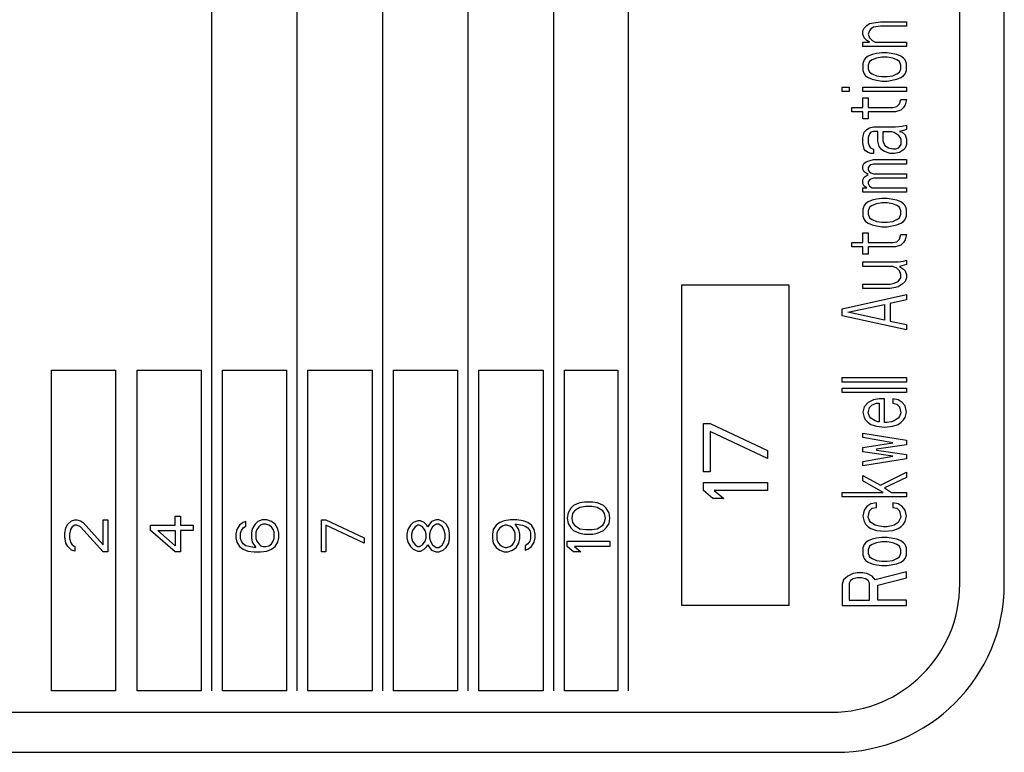
# Paper-space layout '10006361779_1' of a CAD drawing. Units: inches. Extents: x 0 to 34, y 0 to 22.
# Drawn here: x 6.2 to 6.7, y 12.9 to 13.3 of the extents above; entities that cross this region are included whole.
import ezdxf

# ---------------------------------------------------------------- set-up
doc = ezdxf.new("R2010")
doc.units = ezdxf.units.IN
doc.header["$LTSCALE"] = 1.87
doc.header["$MEASUREMENT"] = 0
doc.layers.get('0').update_dxf_attribs({"linetype": 'CONTINUOUS'})
doc.layers.add('03___PRT_ALL_CURVES', color=7, linetype='CONTINUOUS')

psp = doc.layouts.new('10006361779_1')

# ---------------------------------------------------------------- linework, layer by layer
at = {"color": 7, "linetype": 'CONTINUOUS'}
for p, q in [((6.68246, 13.01202), (6.68246, 14.98249)), ((6.66163, 13.01202), (6.66163, 14.97209)), ((6.04663, 12.95202), (6.60163, 12.95202)), ((6.04663, 12.93328), (6.60372, 12.93328))]:
    psp.add_line(p, q, dxfattribs=at)
for centre, radius in [((6.60163, 13.01202), 0.06), ((6.60372, 13.01202), 0.07874)]:
    psp.add_arc(centre, radius, 270, 360, dxfattribs=at)
at = {"layer": '03___PRT_ALL_CURVES', "color": 4, "linetype": 'CONTINUOUS'}
for p, q in [((6.31163, 12.96202), (6.31163, 14.06202)), ((6.35163, 12.96202), (6.35163, 14.06202)), ((6.39163, 12.96202), (6.39163, 14.06202)), ((6.43163, 12.96202), (6.43163, 14.06202)), ((6.47163, 12.96202), (6.47163, 14.06202)), ((6.50663, 12.96202), (6.50663, 14.06202)), ((6.61812, 13.27331), (6.6194, 13.27414)), ((6.6194, 13.27414), (6.62131, 13.27455)), ((6.62131, 13.27455), (6.6245, 13.27496)), ((6.6245, 13.27496), (6.63663, 13.27496)), ((6.63663, 13.27496), (6.63663, 13.2729)), ((6.6162, 13.27084), (6.61684, 13.27207)), ((6.6162, 13.26918), (6.6162, 13.27084)), ((6.61684, 13.26753), (6.6162, 13.26918)), ((6.61684, 13.27207), (6.61812, 13.27331)), ((6.6194, 13.27084), (6.61876, 13.26918)), ((6.61876, 13.26918), (6.6194, 13.26753)), ((6.62003, 13.27166), (6.6194, 13.27084)), ((6.62131, 13.27249), (6.62003, 13.27166)), ((6.6245, 13.2729), (6.62131, 13.27249)), ((6.63663, 13.2729), (6.6245, 13.2729)), ((6.6162, 13.2634), (6.6162, 13.26547)), ((6.6162, 13.26547), (6.6194, 13.26547)), ((6.61812, 13.26629), (6.61684, 13.26753)), ((6.6194, 13.26547), (6.61812, 13.26629)), ((6.6194, 13.26753), (6.62067, 13.26629)), ((6.62067, 13.26629), (6.62195, 13.26547)), ((6.62195, 13.26547), (6.63663, 13.26547)), ((6.63663, 13.26547), (6.63663, 13.2634)), ((6.63663, 13.2634), (6.6162, 13.2634)), ((6.62259, 13.2601), (6.62067, 13.25969)), ((6.62514, 13.26051), (6.62259, 13.2601)), ((6.62769, 13.26051), (6.62514, 13.26051)), ((6.63216, 13.25969), (6.62769, 13.26051)), ((6.61684, 13.25721), (6.6162, 13.25556)), ((6.6162, 13.25556), (6.6162, 13.25225)), ((6.61748, 13.25803), (6.61684, 13.25721)), ((6.61876, 13.25886), (6.61748, 13.25803)), ((6.62067, 13.25969), (6.61876, 13.25886)), ((6.6194, 13.25638), (6.61876, 13.25473)), ((6.62067, 13.25721), (6.6194, 13.25638)), ((6.62259, 13.25803), (6.62067, 13.25721)), ((6.62514, 13.25845), (6.62259, 13.25803)), ((6.62769, 13.25845), (6.62514, 13.25845)), ((6.63025, 13.25803), (6.62769, 13.25845)), ((6.63216, 13.25721), (6.63025, 13.25803)), ((6.63408, 13.25886), (6.63216, 13.25969)), ((6.63344, 13.25638), (6.63216, 13.25721)), ((6.63408, 13.25473), (6.63344, 13.25638)), ((6.63535, 13.25803), (6.63408, 13.25886)), ((6.63599, 13.25721), (6.63535, 13.25803)), ((6.63663, 13.25556), (6.63599, 13.25721)), ((6.63663, 13.25225), (6.63663, 13.25556)), ((6.6162, 13.25225), (6.61684, 13.2506)), ((6.61684, 13.2506), (6.61748, 13.24978)), ((6.61876, 13.25473), (6.61876, 13.25308)), ((6.61876, 13.25308), (6.6194, 13.25143)), ((6.6194, 13.25143), (6.62067, 13.2506)), ((6.62067, 13.2506), (6.62259, 13.24978)), ((6.63025, 13.24978), (6.63216, 13.2506)), ((6.63216, 13.2506), (6.63344, 13.25143)), ((6.63344, 13.25143), (6.63408, 13.25308)), ((6.63408, 13.25308), (6.63408, 13.25473)), ((6.63535, 13.24978), (6.63599, 13.2506)), ((6.63599, 13.2506), (6.63663, 13.25225)), ((6.61748, 13.24978), (6.61876, 13.24895)), ((6.61876, 13.24895), (6.62067, 13.24812)), ((6.62067, 13.24812), (6.62259, 13.24771)), ((6.62259, 13.24978), (6.62514, 13.24936)), ((6.62259, 13.24771), (6.62514, 13.2473)), ((6.62514, 13.24936), (6.62769, 13.24936)), ((6.62514, 13.2473), (6.62769, 13.2473)), ((6.62769, 13.24936), (6.63025, 13.24978)), ((6.62769, 13.2473), (6.63216, 13.24812)), ((6.63216, 13.24812), (6.63408, 13.24895)), ((6.63408, 13.24895), (6.63535, 13.24978)), ((6.60663, 13.24234), (6.60663, 13.24441)), ((6.60663, 13.24441), (6.60982, 13.24441)), ((6.60982, 13.24234), (6.60663, 13.24234)), ((6.60982, 13.24441), (6.60982, 13.24234)), ((6.6162, 13.24234), (6.6162, 13.24441)), ((6.6162, 13.24441), (6.63663, 13.24441)), ((6.63663, 13.24234), (6.6162, 13.24234)), ((6.63663, 13.24441), (6.63663, 13.24234)), ((6.6162, 13.23491), (6.6162, 13.23945)), ((6.6162, 13.23945), (6.61876, 13.23945)), ((6.61876, 13.23945), (6.61876, 13.23491)), ((6.63344, 13.23656), (6.63408, 13.23863)), ((6.63408, 13.23863), (6.63663, 13.23863)), ((6.63663, 13.23863), (6.63599, 13.23615)), ((6.6111, 13.23285), (6.6111, 13.23491)), ((6.6111, 13.23491), (6.6162, 13.23491)), ((6.6162, 13.23285), (6.6111, 13.23285)), ((6.6162, 13.22954), (6.6162, 13.23285)), ((6.61876, 13.23491), (6.63025, 13.23491)), ((6.61876, 13.23285), (6.61876, 13.22954)), ((6.63152, 13.23285), (6.61876, 13.23285)), ((6.63025, 13.23491), (6.63216, 13.23532)), ((6.63408, 13.23367), (6.63152, 13.23285)), ((6.63216, 13.23532), (6.63344, 13.23656)), ((6.63535, 13.23491), (6.63408, 13.23367)), ((6.63599, 13.23615), (6.63535, 13.23491)), ((6.61876, 13.22954), (6.6162, 13.22954)), ((6.6162, 13.22087), (6.61684, 13.22335)), ((6.61684, 13.22335), (6.61812, 13.22459)), ((6.61812, 13.22459), (6.6194, 13.22541)), ((6.6194, 13.22541), (6.62131, 13.22583)), ((6.62003, 13.22335), (6.6194, 13.22252)), ((6.62131, 13.22376), (6.62003, 13.22335)), ((6.62131, 13.22583), (6.63152, 13.22583)), ((6.62322, 13.22376), (6.62131, 13.22376)), ((6.62322, 13.21922), (6.62322, 13.22376)), ((6.62578, 13.21922), (6.62578, 13.22376)), ((6.62578, 13.22376), (6.62961, 13.22376)), ((6.62961, 13.22376), (6.63088, 13.22335)), ((6.63088, 13.22335), (6.6328, 13.22211)), ((6.63152, 13.22583), (6.63471, 13.22624)), ((6.63535, 13.22417), (6.63344, 13.22376)), ((6.63344, 13.22376), (6.63471, 13.22335)), ((6.63471, 13.22624), (6.63663, 13.22665)), ((6.63471, 13.22335), (6.63599, 13.22211)), ((6.63663, 13.22459), (6.63535, 13.22417)), ((6.63663, 13.22665), (6.63663, 13.22459)), ((6.6162, 13.21839), (6.6162, 13.22087)), ((6.61684, 13.2155), (6.6162, 13.21839)), ((6.6194, 13.22252), (6.61876, 13.22087)), ((6.61876, 13.22087), (6.61876, 13.21839)), ((6.61876, 13.21839), (6.6194, 13.21674)), ((6.62386, 13.21674), (6.62322, 13.21922)), ((6.62642, 13.21757), (6.62578, 13.21922)), ((6.6328, 13.22211), (6.63408, 13.22004)), ((6.63408, 13.22004), (6.63408, 13.21757)), ((6.63599, 13.22211), (6.63663, 13.22004)), ((6.63663, 13.22004), (6.63663, 13.21757)), ((6.61748, 13.21468), (6.61684, 13.2155)), ((6.61876, 13.21385), (6.61748, 13.21468)), ((6.62003, 13.21344), (6.61876, 13.21385)), ((6.6194, 13.21674), (6.62003, 13.21591)), ((6.62003, 13.21591), (6.62131, 13.2155)), ((6.62131, 13.2155), (6.62131, 13.21344)), ((6.62514, 13.21509), (6.62386, 13.21674)), ((6.62642, 13.21426), (6.62514, 13.21509)), ((6.62705, 13.21674), (6.62642, 13.21757)), ((6.62897, 13.21344), (6.62642, 13.21426)), ((6.62833, 13.21591), (6.62705, 13.21674)), ((6.63025, 13.2155), (6.62833, 13.21591)), ((6.63152, 13.2155), (6.63025, 13.2155)), ((6.63344, 13.21385), (6.63088, 13.21344)), ((6.6328, 13.21591), (6.63152, 13.2155)), ((6.63408, 13.21757), (6.6328, 13.21591)), ((6.63535, 13.21509), (6.63344, 13.21385)), ((6.63599, 13.21591), (6.63535, 13.21509)), ((6.63663, 13.21757), (6.63599, 13.21591)), ((6.61684, 13.2089), (6.61812, 13.20972)), ((6.61812, 13.20972), (6.62131, 13.21055)), ((6.62131, 13.21344), (6.62003, 13.21344)), ((6.62131, 13.21055), (6.63663, 13.21055)), ((6.63088, 13.21344), (6.62897, 13.21344)), ((6.63663, 13.21055), (6.63663, 13.20848)), ((6.6162, 13.20766), (6.61684, 13.2089)), ((6.6162, 13.206), (6.6162, 13.20766)), ((6.61684, 13.20477), (6.6162, 13.206)), ((6.61876, 13.20353), (6.61684, 13.20477)), ((6.6194, 13.20766), (6.61876, 13.20683)), ((6.61876, 13.20683), (6.61876, 13.20559)), ((6.61876, 13.20559), (6.6194, 13.20477)), ((6.62003, 13.20807), (6.6194, 13.20766)), ((6.6194, 13.20477), (6.62003, 13.20435)), ((6.62131, 13.20848), (6.62003, 13.20807)), ((6.63663, 13.20848), (6.62131, 13.20848)), ((6.6162, 13.20105), (6.61684, 13.20229)), ((6.6162, 13.1994), (6.6162, 13.20105)), ((6.61684, 13.20229), (6.61876, 13.20353)), ((6.6194, 13.20105), (6.61876, 13.20022)), ((6.61876, 13.20022), (6.61876, 13.1994)), ((6.62003, 13.20146), (6.6194, 13.20105)), ((6.62003, 13.20435), (6.62131, 13.20394)), ((6.62131, 13.20188), (6.62003, 13.20146)), ((6.62131, 13.20394), (6.63663, 13.20394)), ((6.63663, 13.20188), (6.62131, 13.20188)), ((6.63663, 13.20394), (6.63663, 13.20188)), ((6.61684, 13.19816), (6.6162, 13.1994)), ((6.6162, 13.19733), (6.61812, 13.19733)), ((6.6162, 13.19527), (6.6162, 13.19733)), ((6.61812, 13.19733), (6.61684, 13.19816)), ((6.61876, 13.1994), (6.6194, 13.19816)), ((6.6194, 13.19816), (6.62067, 13.19733)), ((6.62067, 13.19733), (6.63663, 13.19733)), ((6.63663, 13.19733), (6.63663, 13.19527)), ((6.63663, 13.19527), (6.6162, 13.19527)), ((6.61876, 13.19073), (6.61748, 13.1899)), ((6.62067, 13.19155), (6.61876, 13.19073)), ((6.62259, 13.19196), (6.62067, 13.19155)), ((6.62514, 13.19238), (6.62259, 13.19196)), ((6.62769, 13.19238), (6.62514, 13.19238)), ((6.63216, 13.19155), (6.62769, 13.19238)), ((6.63408, 13.19073), (6.63216, 13.19155)), ((6.63535, 13.1899), (6.63408, 13.19073)), ((6.61684, 13.18907), (6.6162, 13.18742)), ((6.6162, 13.18742), (6.6162, 13.18412)), ((6.61748, 13.1899), (6.61684, 13.18907)), ((6.6194, 13.18825), (6.61876, 13.1866)), ((6.61876, 13.1866), (6.61876, 13.18494)), ((6.62067, 13.18907), (6.6194, 13.18825)), ((6.62259, 13.1899), (6.62067, 13.18907)), ((6.62514, 13.19031), (6.62259, 13.1899)), ((6.62769, 13.19031), (6.62514, 13.19031)), ((6.63025, 13.1899), (6.62769, 13.19031)), ((6.63216, 13.18907), (6.63025, 13.1899)), ((6.63344, 13.18825), (6.63216, 13.18907)), ((6.63408, 13.1866), (6.63344, 13.18825)), ((6.63408, 13.18494), (6.63408, 13.1866)), ((6.63599, 13.18907), (6.63535, 13.1899)), ((6.63663, 13.18742), (6.63599, 13.18907)), ((6.63663, 13.18412), (6.63663, 13.18742)), ((6.6162, 13.18412), (6.61684, 13.18247)), ((6.61684, 13.18247), (6.61748, 13.18164)), ((6.61748, 13.18164), (6.61876, 13.18082)), ((6.61876, 13.18494), (6.6194, 13.18329)), ((6.6194, 13.18329), (6.62067, 13.18247)), ((6.62067, 13.18247), (6.62259, 13.18164)), ((6.62259, 13.18164), (6.62514, 13.18123)), ((6.62769, 13.18123), (6.63025, 13.18164)), ((6.63025, 13.18164), (6.63216, 13.18247)), ((6.63216, 13.18247), (6.63344, 13.18329)), ((6.63344, 13.18329), (6.63408, 13.18494)), ((6.63408, 13.18082), (6.63535, 13.18164)), ((6.63535, 13.18164), (6.63599, 13.18247)), ((6.63599, 13.18247), (6.63663, 13.18412)), ((6.61876, 13.18082), (6.62067, 13.17999)), ((6.62067, 13.17999), (6.62259, 13.17958)), ((6.62259, 13.17958), (6.62514, 13.17916)), ((6.62514, 13.18123), (6.62769, 13.18123)), ((6.62514, 13.17916), (6.62769, 13.17916)), ((6.62769, 13.17916), (6.63216, 13.17999)), ((6.63216, 13.17999), (6.63408, 13.18082)), ((6.6162, 13.17627), (6.61876, 13.17627)), ((6.6162, 13.17173), (6.6162, 13.17627)), ((6.61876, 13.17627), (6.61876, 13.17173)), ((6.63216, 13.17214), (6.63344, 13.17338)), ((6.63344, 13.17338), (6.63408, 13.17545)), ((6.63408, 13.17545), (6.63663, 13.17545)), ((6.63599, 13.17297), (6.63535, 13.17173)), ((6.63663, 13.17545), (6.63599, 13.17297)), ((6.6111, 13.17173), (6.6162, 13.17173)), ((6.6111, 13.16967), (6.6111, 13.17173)), ((6.6162, 13.16967), (6.6111, 13.16967)), ((6.6162, 13.16636), (6.6162, 13.16967)), ((6.61876, 13.17173), (6.63025, 13.17173)), ((6.63152, 13.16967), (6.61876, 13.16967)), ((6.61876, 13.16967), (6.61876, 13.16636)), ((6.63025, 13.17173), (6.63216, 13.17214)), ((6.63408, 13.17049), (6.63152, 13.16967)), ((6.63535, 13.17173), (6.63408, 13.17049)), ((6.61876, 13.16636), (6.6162, 13.16636)), ((6.63535, 13.16306), (6.63663, 13.16347)), ((6.63663, 13.16347), (6.63663, 13.16141)), ((6.6162, 13.16265), (6.6328, 13.16265)), ((6.6162, 13.16058), (6.6162, 13.16265)), ((6.63025, 13.16058), (6.6162, 13.16058)), ((6.63216, 13.15976), (6.63025, 13.16058)), ((6.63344, 13.15852), (6.63216, 13.15976)), ((6.6328, 13.16265), (6.63535, 13.16306)), ((6.63663, 13.16141), (6.63344, 13.16058)), ((6.63344, 13.16058), (6.63535, 13.15934)), ((6.63408, 13.15687), (6.63344, 13.15852)), ((6.63535, 13.15934), (6.63599, 13.15852)), ((6.63599, 13.15852), (6.63663, 13.15687)), ((6.6328, 13.15356), (6.63408, 13.15521)), ((6.63408, 13.15521), (6.63408, 13.15687)), ((6.63663, 13.15521), (6.63599, 13.15356)), ((6.63663, 13.15687), (6.63663, 13.15521)), ((6.53163, 13.15202), (6.58163, 13.15202)), ((6.53163, 13.00202), (6.53163, 13.15202)), ((6.58163, 13.15202), (6.58163, 13.00202)), ((6.6162, 13.15232), (6.62897, 13.15232)), ((6.6162, 13.15026), (6.6162, 13.15232)), ((6.62897, 13.15026), (6.6162, 13.15026)), ((6.62897, 13.15232), (6.63088, 13.15274)), ((6.63152, 13.15067), (6.62897, 13.15026)), ((6.63088, 13.15274), (6.6328, 13.15356)), ((6.6328, 13.15108), (6.63152, 13.15067)), ((6.63471, 13.15232), (6.6328, 13.15108)), ((6.63599, 13.15356), (6.63471, 13.15232)), ((6.60663, 13.14076), (6.63663, 13.14737)), ((6.63663, 13.14489), (6.62897, 13.14324)), ((6.63663, 13.14737), (6.63663, 13.14489)), ((6.60663, 13.13746), (6.60663, 13.14076)), ((6.60918, 13.13911), (6.62642, 13.14283)), ((6.62642, 13.14283), (6.62642, 13.13539)), ((6.62897, 13.14324), (6.62897, 13.13498)), ((6.63663, 13.13085), (6.60663, 13.13746)), ((6.62642, 13.13539), (6.60918, 13.13911)), ((6.62897, 13.13498), (6.63663, 13.13333)), ((6.63663, 13.13333), (6.63663, 13.13085)), ((6.23663, 12.96202), (6.23663, 13.11202)), ((6.23663, 13.11202), (6.26663, 13.11202)), ((6.26663, 13.11202), (6.26663, 12.96202)), ((6.27663, 12.96202), (6.27663, 13.11202)), ((6.27663, 13.11202), (6.30663, 13.11202)), ((6.30663, 13.11202), (6.30663, 12.96202)), ((6.31663, 12.96202), (6.31663, 13.11202)), ((6.31663, 13.11202), (6.34663, 13.11202)), ((6.34663, 13.11202), (6.34663, 12.96202)), ((6.35663, 12.96202), (6.35663, 13.11202)), ((6.35663, 13.11202), (6.38663, 13.11202)), ((6.38663, 13.11202), (6.38663, 12.96202)), ((6.39663, 12.96202), (6.39663, 13.11202)), ((6.39663, 13.11202), (6.42663, 13.11202)), ((6.42663, 13.11202), (6.42663, 12.96202)), ((6.43663, 13.11202), (6.46663, 13.11202)), ((6.43663, 12.96202), (6.43663, 13.11202)), ((6.46663, 13.11202), (6.46663, 12.96202)), ((6.47663, 13.11202), (6.50163, 13.11202)), ((6.47663, 12.96202), (6.47663, 13.11202)), ((6.50163, 13.11202), (6.50163, 12.96202)), ((6.60663, 13.10855), (6.63663, 13.10855)), ((6.60663, 13.10649), (6.60663, 13.10855)), ((6.63663, 13.10855), (6.63663, 13.10649)), ((6.63663, 13.10649), (6.60663, 13.10649)), ((6.60663, 13.1036), (6.63663, 13.1036)), ((6.60663, 13.10153), (6.60663, 13.1036)), ((6.63663, 13.1036), (6.63663, 13.10153)), ((6.63663, 13.10153), (6.60663, 13.10153)), ((6.62386, 13.09864), (6.62131, 13.09823)), ((6.62642, 13.09864), (6.62386, 13.09864)), ((6.62642, 13.08749), (6.62642, 13.09864)), ((6.63025, 13.09864), (6.63025, 13.09658)), ((6.6328, 13.09823), (6.63025, 13.09864)), ((6.61684, 13.09493), (6.6162, 13.09245)), ((6.61876, 13.09699), (6.61684, 13.09493)), ((6.62131, 13.09823), (6.61876, 13.09699)), ((6.61876, 13.09203), (6.6194, 13.09451)), ((6.6194, 13.09451), (6.62067, 13.09575)), ((6.62067, 13.09575), (6.62259, 13.09658)), ((6.62259, 13.09658), (6.62386, 13.09658)), ((6.62386, 13.09658), (6.62386, 13.08791)), ((6.63025, 13.09658), (6.63216, 13.09616)), ((6.63216, 13.09616), (6.63344, 13.09493)), ((6.63471, 13.09699), (6.6328, 13.09823)), ((6.63344, 13.09493), (6.63408, 13.09203)), ((6.63599, 13.09534), (6.63471, 13.09699)), ((6.63663, 13.09245), (6.63599, 13.09534)), ((6.6162, 13.09245), (6.61684, 13.08997)), ((6.61684, 13.08997), (6.61748, 13.08873)), ((6.6194, 13.09038), (6.61876, 13.09203)), ((6.62003, 13.08956), (6.6194, 13.09038)), ((6.62195, 13.08832), (6.62003, 13.08956)), ((6.6328, 13.08956), (6.63088, 13.08832)), ((6.63344, 13.09038), (6.6328, 13.08956)), ((6.63408, 13.09203), (6.63344, 13.09038)), ((6.63535, 13.08873), (6.63599, 13.08997)), ((6.63599, 13.08997), (6.63663, 13.09245)), ((6.54163, 13.08702), (6.54482, 13.08702)), ((6.54163, 13.06452), (6.54163, 13.08702)), ((6.54482, 13.08702), (6.57163, 13.07452)), ((6.61748, 13.08873), (6.61876, 13.08749)), ((6.61876, 13.08749), (6.62003, 13.08667)), ((6.62003, 13.08667), (6.62259, 13.08584)), ((6.62322, 13.08791), (6.62195, 13.08832)), ((6.62259, 13.08584), (6.62642, 13.08543)), ((6.62386, 13.08791), (6.62322, 13.08791)), ((6.62769, 13.08749), (6.62642, 13.08749)), ((6.62642, 13.08543), (6.63025, 13.08584)), ((6.62961, 13.08791), (6.62769, 13.08749)), ((6.63088, 13.08832), (6.62961, 13.08791)), ((6.63025, 13.08584), (6.6328, 13.08667)), ((6.6328, 13.08667), (6.63408, 13.08749)), ((6.63408, 13.08749), (6.63535, 13.08873)), ((6.54482, 13.08327), (6.54482, 13.06452)), ((6.57163, 13.07077), (6.54482, 13.08327)), ((6.6162, 13.08047), (6.6162, 13.08254)), ((6.6162, 13.08254), (6.63663, 13.07923)), ((6.63025, 13.078), (6.6162, 13.08047)), ((6.6162, 13.07593), (6.63025, 13.078)), ((6.6162, 13.07387), (6.6162, 13.07593)), ((6.63663, 13.07717), (6.62259, 13.0751)), ((6.63663, 13.07923), (6.63663, 13.07717)), ((6.57163, 13.07452), (6.57163, 13.07077)), ((6.63025, 13.0718), (6.6162, 13.07387)), ((6.6162, 13.06932), (6.63025, 13.0718)), ((6.62259, 13.0751), (6.62259, 13.07469)), ((6.62259, 13.07469), (6.63663, 13.07263)), ((6.63663, 13.07263), (6.63663, 13.07056)), ((6.63663, 13.07056), (6.6162, 13.06726)), ((6.6162, 13.06726), (6.6162, 13.06932)), ((6.54482, 13.06452), (6.54163, 13.06452)), ((6.6162, 13.06024), (6.6162, 13.06272)), ((6.6162, 13.06272), (6.6245, 13.05817)), ((6.6245, 13.05817), (6.63663, 13.06437)), ((6.63663, 13.06189), (6.62642, 13.05694)), ((6.63663, 13.06437), (6.63663, 13.06189)), ((6.54163, 13.05952), (6.57163, 13.05952)), ((6.54163, 13.05577), (6.54163, 13.05952)), ((6.57163, 13.05952), (6.57163, 13.05577)), ((6.62578, 13.05487), (6.6162, 13.06024)), ((6.5461, 13.05202), (6.54163, 13.05577)), ((6.57163, 13.05577), (6.54674, 13.05577)), ((6.54674, 13.05577), (6.5512, 13.05202)), ((6.60663, 13.05487), (6.62578, 13.05487)), ((6.60663, 13.05281), (6.60663, 13.05487)), ((6.63663, 13.05281), (6.60663, 13.05281)), ((6.62642, 13.05694), (6.62961, 13.05487)), ((6.62961, 13.05487), (6.63663, 13.05487)), ((6.63663, 13.05487), (6.63663, 13.05281)), ((6.4809, 13.04868), (6.47962, 13.04743)), ((6.4826, 13.04952), (6.4809, 13.04868)), ((6.48388, 13.04993), (6.4826, 13.04952)), ((6.48601, 13.05035), (6.48388, 13.04993)), ((6.48643, 13.04827), (6.48388, 13.04785)), ((6.48984, 13.05035), (6.48601, 13.05035)), ((6.48941, 13.04827), (6.48643, 13.04827)), ((6.49196, 13.04785), (6.48941, 13.04827)), ((6.49196, 13.04993), (6.48984, 13.05035)), ((6.49324, 13.04952), (6.49196, 13.04993)), ((6.49494, 13.04868), (6.49324, 13.04952)), ((6.49622, 13.04743), (6.49494, 13.04868)), ((6.5512, 13.05202), (6.5461, 13.05202)), ((6.61812, 13.04826), (6.61684, 13.04661)), ((6.62003, 13.0495), (6.61812, 13.04826)), ((6.62259, 13.04992), (6.62003, 13.0495)), ((6.62259, 13.04785), (6.62259, 13.04992)), ((6.63025, 13.04992), (6.63025, 13.04785)), ((6.6328, 13.0495), (6.63025, 13.04992)), ((6.63471, 13.04826), (6.6328, 13.0495)), ((6.63599, 13.04661), (6.63471, 13.04826)), ((6.29441, 13.03952), (6.29441, 13.04368)), ((6.29441, 13.04368), (6.29696, 13.04368)), ((6.29696, 13.04368), (6.29696, 13.03952)), ((6.47835, 13.04535), (6.47792, 13.04285)), ((6.47962, 13.04743), (6.47835, 13.04535)), ((6.48047, 13.04493), (6.48005, 13.04285)), ((6.48132, 13.04618), (6.48047, 13.04493)), ((6.48388, 13.04785), (6.48132, 13.04618)), ((6.49452, 13.04618), (6.49196, 13.04785)), ((6.49537, 13.04493), (6.49452, 13.04618)), ((6.49579, 13.04285), (6.49537, 13.04493)), ((6.4975, 13.04535), (6.49622, 13.04743)), ((6.49792, 13.04285), (6.4975, 13.04535)), ((6.61684, 13.04661), (6.6162, 13.04372)), ((6.6162, 13.04372), (6.61684, 13.04124)), ((6.61876, 13.04331), (6.6194, 13.0462)), ((6.6194, 13.04166), (6.61876, 13.04331)), ((6.6194, 13.0462), (6.62067, 13.04744)), ((6.62067, 13.04744), (6.62259, 13.04785)), ((6.63025, 13.04785), (6.63216, 13.04744)), ((6.63216, 13.04744), (6.63344, 13.0462)), ((6.63408, 13.04331), (6.6328, 13.04083)), ((6.63344, 13.0462), (6.63408, 13.04331)), ((6.63663, 13.04372), (6.63599, 13.04661)), ((6.63599, 13.04124), (6.63663, 13.04372)), ((6.24335, 13.03827), (6.2442, 13.03993)), ((6.2442, 13.03993), (6.2459, 13.0416)), ((6.24632, 13.03868), (6.24547, 13.03743)), ((6.2459, 13.0416), (6.2476, 13.04202)), ((6.2476, 13.03952), (6.24632, 13.03868)), ((6.2476, 13.04202), (6.24845, 13.04202)), ((6.24845, 13.03952), (6.2476, 13.03952)), ((6.24845, 13.04202), (6.25015, 13.0416)), ((6.25015, 13.03868), (6.24845, 13.03952)), ((6.25015, 13.0416), (6.25143, 13.04077)), ((6.26079, 13.02702), (6.25015, 13.03868)), ((6.25143, 13.04077), (6.26079, 13.03035)), ((6.26079, 13.03035), (6.26079, 13.04202)), ((6.26079, 13.04202), (6.26292, 13.04202)), ((6.26292, 13.04202), (6.26292, 13.02702)), ((6.28292, 13.03702), (6.28292, 13.03952)), ((6.28292, 13.03952), (6.29441, 13.03952)), ((6.29696, 13.03952), (6.30292, 13.03952)), ((6.30292, 13.03952), (6.30292, 13.03702)), ((6.32462, 13.03952), (6.32335, 13.03743)), ((6.32632, 13.04077), (6.32462, 13.03952)), ((6.3276, 13.04118), (6.32632, 13.04077)), ((6.32632, 13.03827), (6.3276, 13.0391)), ((6.3276, 13.0391), (6.3276, 13.04118)), ((6.33186, 13.03993), (6.33058, 13.03785)), ((6.33313, 13.04118), (6.33186, 13.03993)), ((6.33356, 13.03868), (6.33271, 13.03743)), ((6.33526, 13.04202), (6.33313, 13.04118)), ((6.33441, 13.03952), (6.33356, 13.03868)), ((6.33569, 13.03993), (6.33441, 13.03952)), ((6.33739, 13.04202), (6.33526, 13.04202)), ((6.33696, 13.03993), (6.33569, 13.03993)), ((6.33824, 13.03952), (6.33696, 13.03993)), ((6.33952, 13.04118), (6.33739, 13.04202)), ((6.33952, 13.03868), (6.33824, 13.03952)), ((6.34122, 13.03993), (6.33952, 13.04118)), ((6.34037, 13.03743), (6.33952, 13.03868)), ((6.3425, 13.03785), (6.34122, 13.03993)), ((6.36292, 13.02702), (6.36292, 13.04202)), ((6.36292, 13.04202), (6.36505, 13.04202)), ((6.36505, 13.04202), (6.38292, 13.03368)), ((6.36505, 13.03952), (6.36505, 13.02702)), ((6.38292, 13.03118), (6.36505, 13.03952)), ((6.40462, 13.03952), (6.40335, 13.03743)), ((6.4059, 13.04077), (6.40462, 13.03952)), ((6.40675, 13.03868), (6.40547, 13.03702)), ((6.40803, 13.0416), (6.4059, 13.04077)), ((6.40803, 13.03952), (6.40675, 13.03868)), ((6.4093, 13.0416), (6.40803, 13.0416)), ((6.40888, 13.03952), (6.40803, 13.03952)), ((6.41015, 13.03868), (6.40888, 13.03952)), ((6.41101, 13.04077), (6.4093, 13.0416)), ((6.41143, 13.03702), (6.41015, 13.03868)), ((6.41228, 13.03952), (6.41101, 13.04077)), ((6.41271, 13.03868), (6.41228, 13.03952)), ((6.41313, 13.03952), (6.41271, 13.03868)), ((6.41441, 13.04118), (6.41313, 13.03952)), ((6.41484, 13.03868), (6.41398, 13.03702)), ((6.41654, 13.04202), (6.41441, 13.04118)), ((6.41654, 13.03993), (6.41484, 13.03868)), ((6.41781, 13.04202), (6.41654, 13.04202)), ((6.41781, 13.03993), (6.41654, 13.03993)), ((6.41994, 13.04118), (6.41781, 13.04202)), ((6.41952, 13.03868), (6.41781, 13.03993)), ((6.42037, 13.03702), (6.41952, 13.03868)), ((6.42122, 13.03993), (6.41994, 13.04118)), ((6.4225, 13.03785), (6.42122, 13.03993)), ((6.44462, 13.03952), (6.44335, 13.03743)), ((6.44632, 13.04077), (6.44462, 13.03952)), ((6.44845, 13.0416), (6.44632, 13.04077)), ((6.4476, 13.0391), (6.44632, 13.03827)), ((6.44888, 13.03952), (6.4476, 13.0391)), ((6.45143, 13.04202), (6.44845, 13.0416)), ((6.44973, 13.03952), (6.44888, 13.03952)), ((6.45101, 13.0391), (6.44973, 13.03952)), ((6.45228, 13.03827), (6.45101, 13.0391)), ((6.45441, 13.04202), (6.45143, 13.04202)), ((6.45356, 13.03993), (6.45441, 13.03993)), ((6.45526, 13.03743), (6.45356, 13.03993)), ((6.45739, 13.0416), (6.45441, 13.04202)), ((6.45441, 13.03993), (6.45696, 13.03952)), ((6.45696, 13.03952), (6.45824, 13.0391)), ((6.45952, 13.04077), (6.45739, 13.0416)), ((6.45824, 13.0391), (6.45952, 13.03827)), ((6.46122, 13.03952), (6.45952, 13.04077)), ((6.4625, 13.03743), (6.46122, 13.03952)), ((6.47792, 13.04285), (6.47835, 13.04035)), ((6.47835, 13.04035), (6.47962, 13.03827)), ((6.48005, 13.04285), (6.48047, 13.04077)), ((6.48047, 13.04077), (6.48132, 13.03952)), ((6.48132, 13.03952), (6.48388, 13.03785)), ((6.49196, 13.03785), (6.49452, 13.03952)), ((6.49452, 13.03952), (6.49537, 13.04077)), ((6.49537, 13.04077), (6.49579, 13.04285)), ((6.49622, 13.03827), (6.4975, 13.04035)), ((6.4975, 13.04035), (6.49792, 13.04285)), ((6.61684, 13.04124), (6.61748, 13.04001)), ((6.61748, 13.04001), (6.61876, 13.03877)), ((6.61876, 13.03877), (6.62003, 13.03794)), ((6.62003, 13.04083), (6.6194, 13.04166)), ((6.62195, 13.03959), (6.62003, 13.04083)), ((6.62322, 13.03918), (6.62195, 13.03959)), ((6.62578, 13.03877), (6.62322, 13.03918)), ((6.62769, 13.03877), (6.62578, 13.03877)), ((6.63088, 13.03959), (6.62769, 13.03877)), ((6.6328, 13.04083), (6.63088, 13.03959)), ((6.6328, 13.03794), (6.63408, 13.03877)), ((6.63408, 13.03877), (6.63535, 13.04001)), ((6.63535, 13.04001), (6.63599, 13.04124)), ((6.24292, 13.03577), (6.24335, 13.03827)), ((6.24292, 13.0341), (6.24292, 13.03577)), ((6.24335, 13.03118), (6.24292, 13.0341)), ((6.24547, 13.03743), (6.24505, 13.03535)), ((6.24505, 13.03535), (6.24505, 13.03368)), ((6.29441, 13.02702), (6.28292, 13.03702)), ((6.28632, 13.03702), (6.29441, 13.03702)), ((6.29441, 13.02993), (6.28632, 13.03702)), ((6.29441, 13.03702), (6.29441, 13.02993)), ((6.29696, 13.03702), (6.29696, 13.02702)), ((6.30292, 13.03702), (6.29696, 13.03702)), ((6.32335, 13.03743), (6.32292, 13.03535)), ((6.32292, 13.03535), (6.32292, 13.03368)), ((6.32505, 13.03577), (6.32547, 13.03702)), ((6.32505, 13.03327), (6.32505, 13.03577)), ((6.32547, 13.03702), (6.32632, 13.03827)), ((6.33058, 13.03785), (6.33015, 13.03577)), ((6.33015, 13.03577), (6.33015, 13.03368)), ((6.33271, 13.03743), (6.33228, 13.03618)), ((6.33228, 13.03618), (6.33228, 13.03327)), ((6.34079, 13.03618), (6.34037, 13.03743)), ((6.34079, 13.03327), (6.34079, 13.03618)), ((6.34292, 13.03577), (6.3425, 13.03785)), ((6.34292, 13.03368), (6.34292, 13.03577)), ((6.40335, 13.03743), (6.40292, 13.03535)), ((6.40292, 13.03535), (6.40292, 13.03368)), ((6.40547, 13.03702), (6.40505, 13.03535)), ((6.40505, 13.03535), (6.40505, 13.03368)), ((6.41186, 13.03535), (6.41143, 13.03702)), ((6.41186, 13.03368), (6.41186, 13.03535)), ((6.41398, 13.03702), (6.41356, 13.03535)), ((6.41356, 13.03535), (6.41356, 13.03368)), ((6.42079, 13.03535), (6.42037, 13.03702)), ((6.42079, 13.03368), (6.42079, 13.03535)), ((6.42292, 13.03577), (6.4225, 13.03785)), ((6.42292, 13.03327), (6.42292, 13.03577)), ((6.44335, 13.03743), (6.44292, 13.03535)), ((6.44292, 13.03535), (6.44292, 13.03327)), ((6.44547, 13.03702), (6.44505, 13.03577)), ((6.44505, 13.03577), (6.44505, 13.03285)), ((6.44632, 13.03827), (6.44547, 13.03702)), ((6.45313, 13.03702), (6.45228, 13.03827)), ((6.45356, 13.03577), (6.45313, 13.03702)), ((6.45356, 13.03285), (6.45356, 13.03577)), ((6.45569, 13.03535), (6.45526, 13.03743)), ((6.45569, 13.03327), (6.45569, 13.03535)), ((6.45952, 13.03827), (6.46037, 13.03702)), ((6.46037, 13.03702), (6.46079, 13.03577)), ((6.46079, 13.03577), (6.46079, 13.03327)), ((6.46292, 13.03535), (6.4625, 13.03743)), ((6.46292, 13.03368), (6.46292, 13.03535)), ((6.47962, 13.03827), (6.4809, 13.03702)), ((6.4809, 13.03702), (6.4826, 13.03618)), ((6.4826, 13.03618), (6.48388, 13.03577)), ((6.48388, 13.03785), (6.48643, 13.03743)), ((6.48388, 13.03577), (6.48601, 13.03535)), ((6.48601, 13.03535), (6.48984, 13.03535)), ((6.48643, 13.03743), (6.48941, 13.03743)), ((6.48941, 13.03743), (6.49196, 13.03785)), ((6.48984, 13.03535), (6.49196, 13.03577)), ((6.49196, 13.03577), (6.49324, 13.03618)), ((6.49324, 13.03618), (6.49494, 13.03702)), ((6.49494, 13.03702), (6.49622, 13.03827)), ((6.62003, 13.03794), (6.62259, 13.03711)), ((6.62259, 13.03711), (6.62642, 13.0367)), ((6.62642, 13.0367), (6.63025, 13.03711)), ((6.63025, 13.03711), (6.6328, 13.03794)), ((6.2442, 13.02952), (6.24335, 13.03118)), ((6.2459, 13.02785), (6.2442, 13.02952)), ((6.24505, 13.03368), (6.24547, 13.0316)), ((6.24547, 13.0316), (6.24632, 13.03035)), ((6.24632, 13.03035), (6.2476, 13.02952)), ((6.2476, 13.02952), (6.2476, 13.02743)), ((6.32292, 13.03368), (6.32335, 13.0316)), ((6.32335, 13.0316), (6.32462, 13.02952)), ((6.32462, 13.02952), (6.32632, 13.02827)), ((6.32547, 13.03202), (6.32505, 13.03327)), ((6.32632, 13.03077), (6.32547, 13.03202)), ((6.3276, 13.02993), (6.32632, 13.03077)), ((6.32888, 13.02952), (6.3276, 13.02993)), ((6.33143, 13.0291), (6.32888, 13.02952)), ((6.33015, 13.03368), (6.33058, 13.0316)), ((6.33058, 13.0316), (6.33228, 13.0291)), ((6.33228, 13.03327), (6.33271, 13.03202)), ((6.33271, 13.03202), (6.33356, 13.03077)), ((6.33356, 13.03077), (6.33441, 13.02993)), ((6.33441, 13.02993), (6.33569, 13.02952)), ((6.33569, 13.02952), (6.33696, 13.02952)), ((6.33696, 13.02952), (6.33824, 13.02993)), ((6.33824, 13.02993), (6.33952, 13.03077)), ((6.33952, 13.03077), (6.34037, 13.03202)), ((6.33952, 13.02827), (6.34122, 13.02952)), ((6.34037, 13.03202), (6.34079, 13.03327)), ((6.34122, 13.02952), (6.3425, 13.0316)), ((6.3425, 13.0316), (6.34292, 13.03368)), ((6.38292, 13.03368), (6.38292, 13.03118)), ((6.40292, 13.03368), (6.40335, 13.0316)), ((6.40335, 13.0316), (6.40462, 13.02952)), ((6.40462, 13.02952), (6.4059, 13.02827)), ((6.40505, 13.03368), (6.40547, 13.03202)), ((6.40547, 13.03202), (6.40675, 13.03035)), ((6.40675, 13.03035), (6.40803, 13.02952)), ((6.40803, 13.02952), (6.40888, 13.02952)), ((6.40888, 13.02952), (6.41015, 13.03035)), ((6.41015, 13.03035), (6.41143, 13.03202)), ((6.41101, 13.02827), (6.41228, 13.02952)), ((6.41143, 13.03202), (6.41186, 13.03368)), ((6.41228, 13.02952), (6.41271, 13.03035)), ((6.41271, 13.03035), (6.41313, 13.02952)), ((6.41313, 13.02952), (6.41441, 13.02785)), ((6.41356, 13.03368), (6.41398, 13.03202)), ((6.41398, 13.03202), (6.41484, 13.03035)), ((6.41484, 13.03035), (6.41654, 13.0291)), ((6.41781, 13.0291), (6.41952, 13.03035)), ((6.41952, 13.03035), (6.42037, 13.03202)), ((6.42037, 13.03202), (6.42079, 13.03368)), ((6.42122, 13.0291), (6.4225, 13.03118)), ((6.4225, 13.03118), (6.42292, 13.03327)), ((6.44292, 13.03327), (6.44335, 13.03118)), ((6.44335, 13.03118), (6.44462, 13.0291)), ((6.44505, 13.03285), (6.44547, 13.0316)), ((6.44547, 13.0316), (6.44632, 13.03035)), ((6.44632, 13.03035), (6.4476, 13.02952)), ((6.4476, 13.02952), (6.44888, 13.0291)), ((6.44973, 13.0291), (6.45101, 13.02952)), ((6.45101, 13.02952), (6.45228, 13.03035)), ((6.45228, 13.03035), (6.45313, 13.0316)), ((6.45313, 13.0316), (6.45356, 13.03285)), ((6.45398, 13.0291), (6.45526, 13.03118)), ((6.45526, 13.03118), (6.45569, 13.03327)), ((6.45952, 13.03077), (6.45824, 13.02993)), ((6.45824, 13.02993), (6.45824, 13.02785)), ((6.46037, 13.03202), (6.45952, 13.03077)), ((6.45952, 13.02827), (6.46122, 13.02952)), ((6.46079, 13.03327), (6.46037, 13.03202)), ((6.46122, 13.02952), (6.4625, 13.0316)), ((6.4625, 13.0316), (6.46292, 13.03368)), ((6.47792, 13.03202), (6.49792, 13.03202)), ((6.47792, 13.02952), (6.47792, 13.03202)), ((6.4809, 13.02702), (6.47792, 13.02952)), ((6.49792, 13.02952), (6.48132, 13.02952)), ((6.48132, 13.02952), (6.4843, 13.02702)), ((6.49792, 13.03202), (6.49792, 13.02952)), ((6.61684, 13.03051), (6.6162, 13.02886)), ((6.61748, 13.03133), (6.61684, 13.03051)), ((6.61876, 13.03216), (6.61748, 13.03133)), ((6.62067, 13.03299), (6.61876, 13.03216)), ((6.6194, 13.02968), (6.61876, 13.02803)), ((6.62067, 13.03051), (6.6194, 13.02968)), ((6.62259, 13.0334), (6.62067, 13.03299)), ((6.62259, 13.03133), (6.62067, 13.03051)), ((6.62514, 13.03381), (6.62259, 13.0334)), ((6.62514, 13.03175), (6.62259, 13.03133)), ((6.62769, 13.03381), (6.62514, 13.03381)), ((6.62769, 13.03175), (6.62514, 13.03175)), ((6.63216, 13.03299), (6.62769, 13.03381)), ((6.63025, 13.03133), (6.62769, 13.03175)), ((6.63216, 13.03051), (6.63025, 13.03133)), ((6.63408, 13.03216), (6.63216, 13.03299)), ((6.63344, 13.02968), (6.63216, 13.03051)), ((6.63408, 13.02803), (6.63344, 13.02968)), ((6.63535, 13.03133), (6.63408, 13.03216)), ((6.63599, 13.03051), (6.63535, 13.03133)), ((6.63663, 13.02886), (6.63599, 13.03051)), ((6.2476, 13.02743), (6.2459, 13.02785)), ((6.26292, 13.02702), (6.26079, 13.02702)), ((6.29696, 13.02702), (6.29441, 13.02702)), ((6.32632, 13.02827), (6.32845, 13.02743)), ((6.32845, 13.02743), (6.33143, 13.02702)), ((6.33228, 13.0291), (6.33143, 13.0291)), ((6.33143, 13.02702), (6.33441, 13.02702)), ((6.33441, 13.02702), (6.33739, 13.02743)), ((6.33739, 13.02743), (6.33952, 13.02827)), ((6.36505, 13.02702), (6.36292, 13.02702)), ((6.4059, 13.02827), (6.40803, 13.02743)), ((6.40803, 13.02743), (6.4093, 13.02743)), ((6.4093, 13.02743), (6.41101, 13.02827)), ((6.41441, 13.02785), (6.41654, 13.02702)), ((6.41654, 13.0291), (6.41781, 13.0291)), ((6.41654, 13.02702), (6.41781, 13.02702)), ((6.41781, 13.02702), (6.41994, 13.02785)), ((6.41994, 13.02785), (6.42122, 13.0291)), ((6.44462, 13.0291), (6.44632, 13.02785)), ((6.44632, 13.02785), (6.44845, 13.02702)), ((6.44845, 13.02702), (6.45015, 13.02702)), ((6.44888, 13.0291), (6.44973, 13.0291)), ((6.45015, 13.02702), (6.45228, 13.02785)), ((6.45228, 13.02785), (6.45398, 13.0291)), ((6.45824, 13.02785), (6.45952, 13.02827)), ((6.4843, 13.02702), (6.4809, 13.02702)), ((6.6162, 13.02886), (6.6162, 13.02555)), ((6.6162, 13.02555), (6.61684, 13.0239)), ((6.61876, 13.02803), (6.61876, 13.02638)), ((6.61876, 13.02638), (6.6194, 13.02473)), ((6.63344, 13.02473), (6.63408, 13.02638)), ((6.63408, 13.02638), (6.63408, 13.02803)), ((6.63599, 13.0239), (6.63663, 13.02555)), ((6.63663, 13.02555), (6.63663, 13.02886)), ((6.61684, 13.0239), (6.61748, 13.02307)), ((6.61748, 13.02307), (6.61876, 13.02225)), ((6.61876, 13.02225), (6.62067, 13.02142)), ((6.6194, 13.02473), (6.62067, 13.0239)), ((6.62067, 13.0239), (6.62259, 13.02307)), ((6.62067, 13.02142), (6.62259, 13.02101)), ((6.62259, 13.02307), (6.62514, 13.02266)), ((6.62259, 13.02101), (6.62514, 13.0206)), ((6.62514, 13.02266), (6.62769, 13.02266)), ((6.62514, 13.0206), (6.62769, 13.0206)), ((6.62769, 13.02266), (6.63025, 13.02307)), ((6.62769, 13.0206), (6.63216, 13.02142)), ((6.63025, 13.02307), (6.63216, 13.0239)), ((6.63216, 13.0239), (6.63344, 13.02473)), ((6.63216, 13.02142), (6.63408, 13.02225)), ((6.63408, 13.02225), (6.63535, 13.02307)), ((6.63535, 13.02307), (6.63599, 13.0239)), ((6.60918, 13.01564), (6.60727, 13.01399)), ((6.61174, 13.01688), (6.60918, 13.01564)), ((6.61365, 13.01729), (6.61174, 13.01688)), ((6.6162, 13.01729), (6.61365, 13.01729)), ((6.61812, 13.01688), (6.6162, 13.01729)), ((6.62067, 13.01564), (6.61812, 13.01688)), ((6.62195, 13.01399), (6.62067, 13.01564)), ((6.63663, 13.01771), (6.62195, 13.01399)), ((6.63663, 13.01482), (6.63663, 13.01771)), ((6.60727, 13.01399), (6.60663, 13.01193)), ((6.60663, 13.01193), (6.60663, 13.00202)), ((6.61046, 13.01358), (6.60982, 13.01234)), ((6.60982, 13.01234), (6.60982, 13.00449)), ((6.61174, 13.0144), (6.61046, 13.01358)), ((6.61365, 13.01482), (6.61174, 13.0144)), ((6.61557, 13.01482), (6.61365, 13.01482)), ((6.61748, 13.0144), (6.61557, 13.01482)), ((6.61876, 13.01358), (6.61748, 13.0144)), ((6.6194, 13.01234), (6.61876, 13.01358)), ((6.6194, 13.00449), (6.6194, 13.01234)), ((6.62322, 13.01151), (6.63663, 13.01482)), ((6.62322, 13.00449), (6.62322, 13.01151)), ((6.58163, 13.00202), (6.53163, 13.00202)), ((6.60663, 13.00202), (6.63663, 13.00202)), ((6.60982, 13.00449), (6.6194, 13.00449)), ((6.63663, 13.00449), (6.62322, 13.00449)), ((6.63663, 13.00202), (6.63663, 13.00449)), ((6.26663, 12.96202), (6.23663, 12.96202)), ((6.30663, 12.96202), (6.27663, 12.96202)), ((6.34663, 12.96202), (6.31663, 12.96202)), ((6.38663, 12.96202), (6.35663, 12.96202)), ((6.42663, 12.96202), (6.39663, 12.96202)), ((6.46663, 12.96202), (6.43663, 12.96202)), ((6.50163, 12.96202), (6.47663, 12.96202))]:
    psp.add_line(p, q, dxfattribs=at)

doc.saveas('drawing.dxf')
